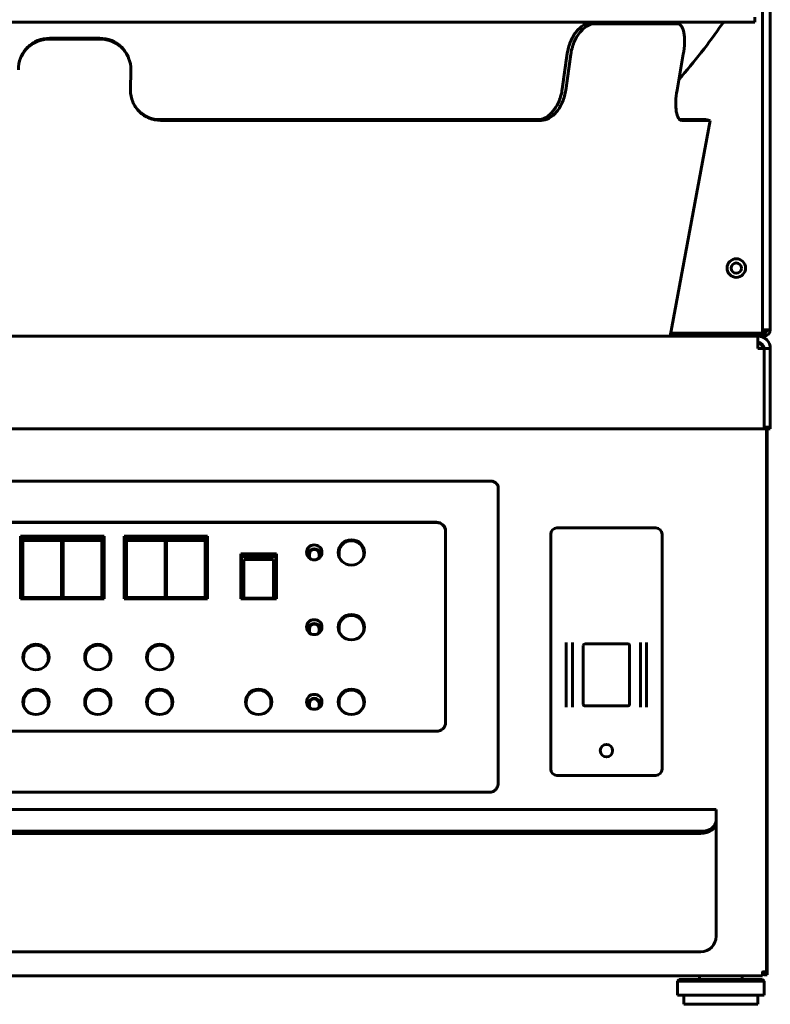
# Model space of a CAD drawing. Units: millimetres. Extents: x 50 to 2946, y 50 to 2050.
# Drawn here: x 1911 to 2081, y 1190 to 1413 of the extents above; entities that cross this region are included whole.
import ezdxf

# ---------------------------------------------------------------- set-up
doc = ezdxf.new("R2010")
doc.units = ezdxf.units.MM
doc.header["$LTSCALE"] = 5
doc.layers.add('実線', color=3, linetype='Continuous', lineweight=60)

msp = doc.modelspace()

# ---------------------------------------------------------------- linework, layer by layer
at = {"layer": '実線'}
for p, q in [((2080.516, 1465.537), (2080.516, 1342.337)), ((2078.766, 1342.337), (2078.766, 1463.762)), ((2077.016, 1413.107), (2077.016, 1411.987)), ((2077.016, 1411.987), (1769.016, 1411.987)), ((2039.947, 1411.829), (2058.471, 1411.829)), ((2059.442, 1411.637), (2040.739, 1411.637)), ((2058.669, 1411.809), (2059.641, 1411.618)), ((1928.712, 1408.329), (1917.32, 1408.329)), ((1928.803, 1408.137), (1917.23, 1408.137)), ((1911.023, 1404.397), (1910.933, 1404.206)), ((1935.1, 1404.206), (1935.01, 1404.397)), ((2033.403, 1396.789), (2034.557, 1404.916)), ((2035.348, 1404.724), (2034.194, 1396.598)), ((2060.812, 1404.724), (2059.396, 1396.598)), ((1935.74, 1401.224), (1935.666, 1396.598)), ((1942.362, 1389.937), (2027.842, 1389.937)), ((1942.452, 1389.746), (2028.633, 1389.746)), ((2057.833, 1340.937), (2066.879, 1389.746)), ((2059.96, 1389.937), (2065.846, 1389.937)), ((2060.419, 1389.746), (2066.879, 1389.746)), ((2065.846, 1389.937), (2066.879, 1389.746)), ((2076.666, 1341.637), (2057.962, 1341.637)), ((2076.666, 1341.637), (2078.766, 1341.637)), ((2076.666, 1340.937), (2076.666, 1341.637)), ((2078.766, 1342.337), (2079.116, 1342.337)), ((2078.766, 1341.637), (2078.766, 1342.337)), ((2078.766, 1341.637), (2078.766, 1340.937)), ((2079.116, 1342.337), (2080.516, 1342.337)), ((2079.116, 1340.937), (2079.116, 1342.337)), ((1768.316, 1340.937), (2077.716, 1340.937)), ((2077.716, 1340.937), (2077.716, 1338.137)), ((2078.766, 1340.937), (2077.716, 1340.937)), ((2078.766, 1340.937), (2079.116, 1340.937)), ((2079.109, 1338.137), (2077.716, 1338.137)), ((2079.109, 1322.737), (2079.109, 1338.137)), ((2079.116, 1320.308), (2079.116, 1338.137)), ((2080.516, 1338.137), (2079.116, 1338.137)), ((2080.516, 1320.308), (2080.516, 1338.137)), ((2079.116, 1332.537), (2079.109, 1332.537)), ((2079.109, 1322.737), (2079.109, 1319.937)), ((2079.109, 1319.937), (1766.923, 1319.937)), ((2079.116, 1319.937), (2079.116, 1320.308)), ((2079.116, 1320.308), (2080.516, 1320.308)), ((2080.516, 1319.937), (2079.116, 1319.937)), ((2079.676, 1319.937), (2079.676, 1197.087)), ((2079.816, 1319.937), (2079.816, 1196.387)), ((2080.516, 1319.937), (2080.516, 1320.308)), ((1833.196, 1308.156), (2017.037, 1308.156)), ((2018.916, 1306.514), (2018.916, 1239.84)), ((2004.916, 1298.841), (1857.916, 1298.841)), ((2004.916, 1298.751), (1857.916, 1298.751)), ((2007.016, 1253.539), (2007.016, 1296.813)), ((2032.216, 1297.537), (2054.616, 1297.537)), ((1910.766, 1295.708), (1910.766, 1281.509)), ((1929.666, 1295.708), (1910.766, 1295.708)), ((1910.92, 1295.107), (1910.766, 1295.708)), ((1910.92, 1295.107), (1929.513, 1295.107)), ((1910.92, 1281.509), (1910.92, 1295.107)), ((1911.291, 1294.669), (1911.291, 1281.823)), ((1920.041, 1294.669), (1911.291, 1294.669)), ((1920.041, 1281.823), (1920.041, 1294.669)), ((1920.391, 1294.669), (1920.391, 1281.823)), ((1929.141, 1294.669), (1920.391, 1294.669)), ((1929.141, 1281.823), (1929.141, 1294.669)), ((1929.513, 1295.107), (1929.666, 1295.708)), ((1929.513, 1295.107), (1929.513, 1281.509)), ((1929.666, 1281.509), (1929.666, 1295.708)), ((1934.216, 1295.708), (1934.216, 1281.509)), ((1953.116, 1295.708), (1934.216, 1295.708)), ((1934.37, 1295.107), (1934.216, 1295.708)), ((1934.37, 1295.107), (1952.963, 1295.107)), ((1934.37, 1281.509), (1934.37, 1295.107)), ((1934.741, 1294.669), (1934.741, 1281.823)), ((1943.491, 1294.669), (1934.741, 1294.669)), ((1943.491, 1281.823), (1943.491, 1294.669)), ((1943.841, 1294.669), (1943.841, 1281.823)), ((1952.591, 1294.669), (1943.841, 1294.669)), ((1952.591, 1281.823), (1952.591, 1294.669)), ((1952.963, 1295.107), (1953.116, 1295.708)), ((1952.963, 1295.107), (1952.963, 1281.509)), ((1953.116, 1281.509), (1953.116, 1295.708)), ((2030.816, 1242.937), (2030.816, 1296.137)), ((2056.016, 1296.137), (2056.016, 1242.937)), ((1960.641, 1291.651), (1960.641, 1281.509)), ((1968.691, 1291.651), (1960.641, 1291.651)), ((1960.795, 1291.05), (1960.641, 1291.651)), ((1960.795, 1281.509), (1960.795, 1291.05)), ((1960.795, 1291.05), (1968.538, 1291.05)), ((1961.306, 1290.431), (1961.306, 1281.641)), ((1968.026, 1290.431), (1961.306, 1290.431)), ((1968.026, 1281.641), (1968.026, 1290.431)), ((1968.538, 1291.05), (1968.691, 1291.651)), ((1968.538, 1291.05), (1968.538, 1281.509)), ((1968.691, 1281.509), (1968.691, 1291.651)), ((1976.181, 1291.563), (1976.181, 1291.047)), ((1978.351, 1291.563), (1978.351, 1291.047)), ((1982.879, 1292.041), (1982.868, 1291.715)), ((1988.454, 1292.041), (1988.465, 1291.715)), ((1910.766, 1281.509), (1929.666, 1281.509)), ((1911.291, 1281.823), (1911.291, 1281.509)), ((1911.291, 1281.823), (1920.041, 1281.823)), ((1920.041, 1281.823), (1920.041, 1281.509)), ((1920.391, 1281.823), (1920.391, 1281.509)), ((1920.391, 1281.823), (1929.141, 1281.823)), ((1929.141, 1281.823), (1929.141, 1281.509)), ((1934.216, 1281.509), (1953.116, 1281.509)), ((1934.741, 1281.823), (1934.741, 1281.509)), ((1934.741, 1281.823), (1943.491, 1281.823)), ((1943.491, 1281.823), (1943.491, 1281.509)), ((1943.841, 1281.823), (1943.841, 1281.509)), ((1943.841, 1281.823), (1952.591, 1281.823)), ((1952.591, 1281.823), (1952.591, 1281.509)), ((1960.641, 1281.509), (1968.691, 1281.509)), ((1961.306, 1281.641), (1961.306, 1281.509)), ((1961.306, 1281.641), (1968.026, 1281.641)), ((1968.026, 1281.641), (1968.026, 1281.509)), ((1976.181, 1274.66), (1976.181, 1274.143)), ((1978.351, 1274.66), (1978.351, 1274.143)), ((1982.879, 1275.137), (1982.868, 1274.811)), ((1988.454, 1275.137), (1988.465, 1274.811)), ((2034.316, 1268.487), (2034.316, 1271.618)), ((2035.716, 1271.618), (2035.716, 1268.487)), ((2038.166, 1270.768), (2038.166, 1270.932)), ((2038.166, 1270.312), (2038.166, 1270.768)), ((2038.166, 1268.172), (2038.166, 1270.312)), ((2048.316, 1271.287), (2038.516, 1271.287)), ((2048.666, 1270.932), (2048.666, 1270.768)), ((2048.666, 1270.312), (2048.666, 1270.768)), ((2048.666, 1270.312), (2048.666, 1268.172)), ((2051.116, 1268.487), (2051.116, 1271.618)), ((2052.516, 1271.618), (2052.516, 1268.487)), ((1911.479, 1268.376), (1911.468, 1268.05)), ((1917.054, 1268.376), (1917.065, 1268.05)), ((1925.479, 1268.376), (1925.468, 1268.05)), ((1931.054, 1268.376), (1931.065, 1268.05)), ((1939.479, 1268.376), (1939.468, 1268.05)), ((1945.054, 1268.376), (1945.065, 1268.05)), ((2034.316, 1260.087), (2034.316, 1268.487)), ((2035.716, 1268.487), (2035.716, 1260.087)), ((2038.166, 1267.402), (2038.166, 1268.172)), ((2048.666, 1267.402), (2048.666, 1268.172)), ((2051.116, 1260.087), (2051.116, 1268.487)), ((2052.516, 1268.487), (2052.516, 1260.087)), ((2038.166, 1264.83), (2038.166, 1267.402)), ((2048.666, 1267.402), (2048.666, 1264.83)), ((2038.166, 1263.867), (2038.166, 1264.83)), ((2038.166, 1258.709), (2038.166, 1263.867)), ((2048.666, 1263.867), (2048.666, 1264.83)), ((2048.666, 1263.867), (2048.666, 1258.709)), ((2034.316, 1256.957), (2034.316, 1260.087)), ((2035.716, 1260.087), (2035.716, 1256.957)), ((2051.116, 1256.957), (2051.116, 1260.087)), ((2052.516, 1260.087), (2052.516, 1256.957)), ((1911.479, 1258.233), (1911.468, 1257.907)), ((1917.054, 1258.233), (1917.065, 1257.907)), ((1925.479, 1258.233), (1925.468, 1257.907)), ((1931.054, 1258.233), (1931.065, 1257.907)), ((1939.479, 1258.233), (1939.468, 1257.907)), ((1945.054, 1258.233), (1945.065, 1257.907)), ((1961.879, 1258.233), (1961.868, 1257.907)), ((1967.454, 1258.233), (1967.465, 1257.907)), ((1976.181, 1257.756), (1976.181, 1257.24)), ((1978.351, 1257.756), (1978.351, 1257.24)), ((1982.879, 1258.233), (1982.868, 1257.907)), ((1988.454, 1258.233), (1988.465, 1257.907)), ((2038.166, 1257.675), (2038.166, 1258.709)), ((2038.166, 1257.643), (2038.166, 1257.675)), ((2048.316, 1257.287), (2038.516, 1257.287)), ((2048.666, 1257.675), (2048.666, 1258.709)), ((2048.666, 1257.675), (2048.666, 1257.643)), ((1857.916, 1251.511), (2004.916, 1251.511)), ((2054.616, 1241.537), (2032.216, 1241.537)), ((2016.914, 1237.737), (1833.318, 1237.737)), ((2068.266, 1233.837), (1777.766, 1233.837)), ((2068.266, 1233.837), (2068.266, 1233.427)), ((2068.266, 1231.362), (2068.266, 1233.427)), ((2068.266, 1231.362), (2068.266, 1230.867)), ((2068.266, 1205.137), (2068.266, 1230.867)), ((2064.766, 1228.887), (1781.266, 1228.887)), ((2064.766, 1228.392), (1781.266, 1228.392)), ((1781.266, 1201.637), (2064.766, 1201.637)), ((2078.766, 1197.087), (2078.766, 1196.177)), ((2079.676, 1197.087), (2078.766, 1197.087)), ((2079.116, 1196.605), (2079.116, 1196.387)), ((2078.766, 1196.177), (1767.266, 1196.177)), ((2059.866, 1195.337), (2059.516, 1194.987)), ((2079.116, 1194.987), (2059.516, 1194.987)), ((2059.516, 1194.987), (2059.516, 1191.837)), ((2078.766, 1195.337), (2059.866, 1195.337)), ((2064.556, 1196.177), (2064.416, 1195.337)), ((2074.076, 1196.177), (2074.216, 1195.337)), ((2078.766, 1195.337), (2079.116, 1194.987)), ((2079.116, 1196.387), (2079.816, 1196.387)), ((2079.116, 1194.987), (2079.116, 1191.837)), ((2059.516, 1191.837), (2079.116, 1191.837)), ((2060.916, 1191.837), (2060.916, 1189.737)), ((2077.716, 1191.837), (2077.716, 1189.737)), ((2060.916, 1189.737), (2077.716, 1189.737))]:
    msp.add_line(p, q, dxfattribs=at)
for centre, radius in [((2072.816, 1356.337), 2.1), ((2072.816, 1356.337), 1.155), ((2043.416, 1247.137), 1.4)]:
    msp.add_circle(centre, radius, dxfattribs=at)
for centre, radius, start, end in [((1953.678, 1492.023), 141.12, 318.77542, 325.24055), ((2070.42, 1411.007), 0.98, 90, 145.24055), ((2079.116, 1342.337), 0.7, 270, 0), ((2079.116, 1342.337), 1.4, 270, 0), ((2077.716, 1338.137), 2.8, 0, 90), ((2077.716, 1338.137), 1.4, 0, 90), ((2077.016, 1337.437), 2.1, 19.47122, 70.52878), ((2077.016, 1337.437), 1.05, 41.81031, 48.18969), ((2077.016, 1337.437), 2.1, 0, 4.67948), ((2032.216, 1296.137), 1.4, 90, 180), ((2054.616, 1296.137), 1.4, 0, 90), ((1977.266, 1291.563), 1.085, 0, 180), ((1977.266, 1274.66), 1.085, 0, 180), ((1977.266, 1257.756), 1.085, 0, 180), ((2032.216, 1242.937), 1.4, 180, 270), ((2054.616, 1242.937), 1.4, 270, 0), ((2064.766, 1205.137), 3.5, 270, 0), ((2077.996, 1197.857), 1.68, 297.27961, 332.72039), ((2077.996, 1197.857), 1.12, 313.43254, 316.56746)]:
    msp.add_arc(centre, radius, start, end, dxfattribs=at)
for centre, major_axis, ratio, start_param, end_param in [((2004.916, 1296.813), (2.1, 0), 0.9659258, 0, 1.5707963), ((2004.916, 1296.722), (2.1, 0), 0.9659258, 0, 1.5707963), ((1977.266, 1291.536), (-1.33, 0), 0.9659258, 2.1039311, 7.3208468), ((1985.666, 1291.355), (-2.975, 0), 0.9659258, 5.8772947, 6.1726282), ((1985.666, 1291.355), (2.975, 0), 0.9659258, 0.1105571, 0.4058906), ((1977.266, 1290.902), (-1.4, 0), 0.9659258, 5.7498206, 5.9377362), ((1977.266, 1291.047), (-1.33, 0), 0.9659258, 5.6228963, 6.0913538), ((1977.266, 1291.047), (-1.085, 0), 0.9659258, 0, 0.3096197), ((1977.266, 1291.047), (1.085, 0), 0.9659258, 5.9735656, 6.2831853), ((1977.266, 1291.047), (1.33, 0), 0.9659258, 0.1918315, 0.660289), ((1977.266, 1290.902), (1.4, 0), 0.9659258, 0.3454491, 0.5333647), ((1985.666, 1291.627), (-2.8, 0), 0.9659258, 6.2506104, 6.7101362), ((1985.666, 1291.627), (2.8, 0), 0.9659258, 5.8562344, 6.3157602), ((1977.266, 1274.632), (-1.33, 0), 0.9659258, 2.1039311, 7.3208468), ((1977.266, 1273.998), (-1.4, 0), 0.9659258, 5.7498206, 5.9377362), ((1977.266, 1274.143), (-1.33, 0), 0.9659258, 5.6228963, 6.0913538), ((1977.266, 1274.143), (1.33, 0), 0.9659258, 0.1918315, 0.660289), ((1977.266, 1273.998), (1.4, 0), 0.9659258, 0.3454491, 0.5333647), ((1985.666, 1274.451), (-2.975, 0), 0.9659258, 5.8772947, 6.1726282), ((1985.666, 1274.723), (-2.8, 0), 0.9659258, 6.2506104, 6.7101362), ((1985.666, 1274.723), (2.8, 0), 0.9659258, 5.8562344, 6.3157602), ((1985.666, 1274.451), (2.975, 0), 0.9659258, 0.1105571, 0.4058906), ((1977.266, 1274.143), (-1.085, 0), 0.9659258, 0, 0.3096197), ((1977.266, 1274.143), (1.085, 0), 0.9659258, 5.9735656, 6.2831853), ((2038.516, 1270.932), (0, 0.355), 0.9848078, 0, 1.5707963), ((2048.316, 1270.932), (0, -0.355), 0.9848078, 1.5707963, 3.1415927), ((1914.266, 1267.69), (-2.975, 0), 0.9659258, 5.8772947, 6.1726282), ((1914.266, 1267.962), (-2.8, 0), 0.9659258, 6.2506104, 6.7101362), ((1914.266, 1267.962), (2.8, 0), 0.9659258, 5.8562344, 6.3157602), ((1914.266, 1267.69), (2.975, 0), 0.9659258, 0.1105571, 0.4058906), ((1928.266, 1267.69), (-2.975, 0), 0.9659258, 5.8772947, 6.1726282), ((1928.266, 1267.962), (-2.8, 0), 0.9659258, 6.2506104, 6.7101362), ((1928.266, 1267.962), (2.8, 0), 0.9659258, 5.8562344, 6.3157602), ((1928.266, 1267.69), (2.975, 0), 0.9659258, 0.1105571, 0.4058906), ((1942.266, 1267.69), (-2.975, 0), 0.9659258, 5.8772947, 6.1726282), ((1942.266, 1267.962), (-2.8, 0), 0.9659258, 6.2506104, 6.7101362), ((1942.266, 1267.962), (2.8, 0), 0.9659258, 5.8562344, 6.3157602), ((1942.266, 1267.69), (2.975, 0), 0.9659258, 0.1105571, 0.4058906), ((1977.266, 1257.729), (-1.33, 0), 0.9659258, 2.1039311, 7.3208468), ((1914.266, 1257.548), (-2.975, 0), 0.9659258, 5.8772947, 6.1726282), ((1914.266, 1257.819), (-2.8, 0), 0.9659258, 6.2506104, 6.7101362), ((1914.266, 1257.819), (2.8, 0), 0.9659258, 5.8562344, 6.3157602), ((1914.266, 1257.548), (2.975, 0), 0.9659258, 0.1105571, 0.4058906), ((1928.266, 1257.548), (-2.975, 0), 0.9659258, 5.8772947, 6.1726282), ((1928.266, 1257.819), (-2.8, 0), 0.9659258, 6.2506104, 6.7101362), ((1928.266, 1257.819), (2.8, 0), 0.9659258, 5.8562344, 6.3157602), ((1928.266, 1257.548), (2.975, 0), 0.9659258, 0.1105571, 0.4058906), ((1942.266, 1257.548), (-2.975, 0), 0.9659258, 5.8772947, 6.1726282), ((1942.266, 1257.819), (-2.8, 0), 0.9659258, 6.2506104, 6.7101362), ((1942.266, 1257.819), (2.8, 0), 0.9659258, 5.8562344, 6.3157602), ((1942.266, 1257.548), (2.975, 0), 0.9659258, 0.1105571, 0.4058906), ((1964.666, 1257.548), (-2.975, 0), 0.9659258, 5.8772947, 6.1726282), ((1964.666, 1257.819), (-2.8, 0), 0.9659258, 6.2506104, 6.7101362), ((1964.666, 1257.819), (2.8, 0), 0.9659258, 5.8562344, 6.3157602), ((1964.666, 1257.548), (2.975, 0), 0.9659258, 0.1105571, 0.4058906), ((1977.266, 1257.095), (-1.4, 0), 0.9659258, 5.7498206, 5.9377362), ((1977.266, 1257.24), (-1.33, 0), 0.9659258, 5.6228963, 6.0913538), ((1977.266, 1257.24), (-1.085, 0), 0.9659258, 0, 0.3096197), ((1977.266, 1257.24), (1.085, 0), 0.9659258, 5.9735656, 6.2831853), ((1977.266, 1257.24), (1.33, 0), 0.9659258, 0.1918315, 0.660289), ((1977.266, 1257.095), (1.4, 0), 0.9659258, 0.3454491, 0.5333647), ((1985.666, 1257.548), (-2.975, 0), 0.9659258, 5.8772947, 6.1726282), ((1985.666, 1257.819), (-2.8, 0), 0.9659258, 6.2506104, 6.7101362), ((1985.666, 1257.819), (2.8, 0), 0.9659258, 5.8562344, 6.3157602), ((1985.666, 1257.548), (2.975, 0), 0.9659258, 0.1105571, 0.4058906), ((2038.516, 1257.643), (0, 0.355), 0.9848078, 1.5707963, 3.1415927), ((2048.316, 1257.643), (0, -0.355), 0.9848078, 0, 1.5707963), ((2004.916, 1253.539), (2.1, 0), 0.9659258, 4.712389, 6.2831853), ((2064.766, 1231.362), (3.5, 0), 0.7071068, 4.712389, 6.2831853), ((2064.766, 1230.867), (3.5, 0), 0.7071068, 4.712389, 6.2831853)]:
    msp.add_ellipse(centre, major_axis=major_axis, ratio=ratio, start_param=start_param, end_param=end_param, dxfattribs=at)
for centre, major_axis in [((1985.666, 1291.989), (2.975, 0)), ((1977.266, 1291.989), (1.75, 0)), ((1977.266, 1275.085), (1.75, 0)), ((1985.666, 1275.085), (2.975, 0)), ((1914.266, 1268.324), (2.975, 0)), ((1928.266, 1268.324), (2.975, 0)), ((1942.266, 1268.324), (2.975, 0)), ((1914.266, 1258.182), (2.975, 0)), ((1928.266, 1258.182), (2.975, 0)), ((1942.266, 1258.182), (2.975, 0)), ((1964.666, 1258.182), (2.975, 0)), ((1977.266, 1258.182), (1.75, 0)), ((1985.666, 1258.182), (2.975, 0))]:
    msp.add_ellipse(centre, major_axis=major_axis, ratio=0.9659258, dxfattribs=at)
for points, knots in [([(2034.557, 1404.916), (2034.681, 1405.785), (2034.927, 1406.712), (2035.631, 1408.416), (2036.088, 1409.193), (2037.056, 1410.42), (2037.631, 1410.951), (2038.809, 1411.656), (2039.412, 1411.829), (2039.947, 1411.829)], [-3.0332661, -3.0332661, -3.0332661, -3.0332661, -2.654374, -2.654374, -2.2754818, -2.2754818, -1.8964178, -1.8964178, -1.5173538, -1.5173538, -1.5173538, -1.5173538]), ([(2040.739, 1411.637), (2040.204, 1411.637), (2039.6, 1411.464), (2038.422, 1410.76), (2037.847, 1410.229), (2036.879, 1409.002), (2036.422, 1408.224), (2035.718, 1406.52), (2035.472, 1405.594), (2035.348, 1404.724)], [1.5172664, 1.5172664, 1.5172664, 1.5172664, 1.8963125, 1.8963125, 2.2753586, 2.2753586, 2.6542351, 2.6542351, 3.0331117, 3.0331117, 3.0331117, 3.0331117]), ([(2060.812, 1404.724), (2060.963, 1405.594), (2061.064, 1406.52), (2061.111, 1408.224), (2061.057, 1409.002), (2060.825, 1410.229), (2060.631, 1410.76), (2060.111, 1411.464), (2059.784, 1411.637), (2059.442, 1411.637)], [2.9982242, 2.9982242, 2.9982242, 2.9982242, 3.3771008, 3.3771008, 3.7559773, 3.7559773, 4.1350233, 4.1350233, 4.5140694, 4.5140694, 4.5140694, 4.5140694]), ([(1911.023, 1404.397), (1911.364, 1405.118), (1911.834, 1405.774), (1912.986, 1406.92), (1913.77, 1407.451), (1915.496, 1408.156), (1916.437, 1408.329), (1917.32, 1408.329)], [-5.6024823, -5.6024823, -5.6024823, -5.6024823, -5.2736323, -5.2736323, -4.8945568, -4.8945568, -4.5154813, -4.5154813, -4.5154813, -4.5154813]), ([(1928.712, 1408.329), (1929.596, 1408.329), (1930.537, 1408.156), (1932.263, 1407.451), (1933.047, 1406.92), (1934.199, 1405.774), (1934.669, 1405.118), (1935.01, 1404.397)], [-1.515955, -1.515955, -1.515955, -1.515955, -1.1368795, -1.1368795, -0.757804, -0.757804, -0.4289635, -0.4289635, -0.4289635, -0.4289635]), ([(1917.23, 1408.137), (1916.346, 1408.137), (1915.405, 1407.964), (1913.68, 1407.26), (1912.895, 1406.729), (1911.663, 1405.501), (1911.133, 1404.724), (1910.441, 1403.02), (1910.279, 1402.094), (1910.293, 1401.224)], [4.5154871, 4.5154871, 4.5154871, 4.5154871, 4.8945444, 4.8945444, 5.2736017, 5.2736017, 5.652488, 5.652488, 6.0313743, 6.0313743, 6.0313743, 6.0313743]), ([(1935.74, 1401.224), (1935.754, 1402.094), (1935.592, 1403.02), (1934.9, 1404.724), (1934.37, 1405.501), (1933.137, 1406.729), (1932.353, 1407.26), (1930.627, 1407.964), (1929.687, 1408.137), (1928.803, 1408.137)], [0, 0, 0, 0, 0.3788863, 0.3788863, 0.7577727, 0.7577727, 1.13683, 1.13683, 1.5158874, 1.5158874, 1.5158874, 1.5158874]), ([(1942.452, 1389.746), (1941.6, 1389.746), (1940.692, 1389.913), (1939.024, 1390.593), (1938.264, 1391.106), (1937.045, 1392.309), (1936.512, 1393.087), (1935.815, 1394.795), (1935.651, 1395.726), (1935.666, 1396.598)], [-1.4983145, -1.4983145, -1.4983145, -1.4983145, -1.129563, -1.129563, -0.7608116, -0.7608116, -0.3804058, -0.3804058, 0, 0, 0, 0]), ([(2027.842, 1389.937), (2028.426, 1389.937), (2029.067, 1390.104), (2030.289, 1390.784), (2030.87, 1391.298), (2031.855, 1392.501), (2032.32, 1393.278), (2033.033, 1394.986), (2033.28, 1395.917), (2033.403, 1396.789)], [1.4997366, 1.4997366, 1.4997366, 1.4997366, 1.868481, 1.868481, 2.2372255, 2.2372255, 2.6176092, 2.6176092, 2.9979929, 2.9979929, 2.9979929, 2.9979929]), ([(2034.194, 1396.598), (2034.07, 1395.726), (2033.823, 1394.795), (2033.111, 1393.087), (2032.646, 1392.309), (2031.661, 1391.106), (2031.079, 1390.593), (2029.858, 1389.913), (2029.217, 1389.746), (2028.633, 1389.746)], [-2.9980876, -2.9980876, -2.9980876, -2.9980876, -2.6176819, -2.6176819, -2.2372761, -2.2372761, -1.8685246, -1.8685246, -1.4997732, -1.4997732, -1.4997732, -1.4997732]), ([(2060.419, 1389.746), (2060.16, 1389.746), (2059.905, 1389.918), (2059.49, 1390.618), (2059.33, 1391.147), (2059.137, 1392.364), (2059.092, 1393.135), (2059.147, 1394.822), (2059.247, 1395.739), (2059.396, 1396.598)], [-4.5316277, -4.5316277, -4.5316277, -4.5316277, -4.1569701, -4.1569701, -3.7823126, -3.7823126, -3.4078251, -3.4078251, -3.0333375, -3.0333375, -3.0333375, -3.0333375]), ([(1936.262, 1393.713), (1936.601, 1393.024), (1937.058, 1392.399), (1938.174, 1391.298), (1938.934, 1390.784), (1940.602, 1390.104), (1941.509, 1389.937), (1942.362, 1389.937)], [0.4436037, 0.4436037, 0.4436037, 0.4436037, 0.7607676, 0.7607676, 1.129512, 1.129512, 1.4982564, 1.4982564, 1.4982564, 1.4982564]), ([(2017.037, 1308.156), (2017.296, 1308.156), (2017.555, 1308.12), (2017.998, 1307.972), (2018.185, 1307.875), (2018.504, 1307.619), (2018.632, 1307.468), (2018.792, 1307.173), (2018.84, 1307.045), (2018.902, 1306.781), (2018.916, 1306.648), (2018.916, 1306.514)], [0.00000008, 0.00000008, 0.00000008, 0.00000008, 0.11079117, 0.11079117, 0.2008455, 0.2008455, 0.2866111, 0.2866111, 0.34561636, 0.34561636, 0.40320175, 0.40320175, 0.40320175, 0.40320175]), ([(1988.454, 1292.041), (1988.444, 1292.328), (1988.387, 1292.614), (1988.182, 1293.153), (1988.035, 1293.407), (1987.665, 1293.857), (1987.442, 1294.053), (1986.945, 1294.369), (1986.669, 1294.487), (1986.094, 1294.635), (1985.794, 1294.664), (1985.199, 1294.629), (1984.905, 1294.565), (1984.352, 1294.35), (1984.093, 1294.2), (1983.638, 1293.828), (1983.442, 1293.606), (1983.132, 1293.115), (1983.017, 1292.845), (1982.909, 1292.393), (1982.885, 1292.217), (1982.879, 1292.041)], [0.0325749, 0.0325749, 0.0325749, 0.0325749, 0.3514573, 0.3514573, 0.6706357, 0.6706357, 0.9904412, 0.9904412, 1.3109029, 1.3109029, 1.6318065, 1.6318065, 1.9528207, 1.9528207, 2.2735912, 2.2735912, 2.5938167, 2.5938167, 2.9133607, 2.9133607, 3.1090178, 3.1090178, 3.1090178, 3.1090178]), ([(1988.454, 1275.137), (1988.444, 1275.424), (1988.387, 1275.71), (1988.182, 1276.25), (1988.035, 1276.503), (1987.665, 1276.954), (1987.442, 1277.15), (1986.945, 1277.465), (1986.669, 1277.584), (1986.094, 1277.731), (1985.794, 1277.76), (1985.199, 1277.725), (1984.905, 1277.661), (1984.352, 1277.447), (1984.093, 1277.296), (1983.638, 1276.924), (1983.442, 1276.702), (1983.132, 1276.211), (1983.017, 1275.941), (1982.909, 1275.489), (1982.885, 1275.313), (1982.879, 1275.137)], [0.0325749, 0.0325749, 0.0325749, 0.0325749, 0.3514573, 0.3514573, 0.6706357, 0.6706357, 0.9904412, 0.9904412, 1.3109029, 1.3109029, 1.6318065, 1.6318065, 1.9528207, 1.9528207, 2.2735912, 2.2735912, 2.5938167, 2.5938167, 2.9133607, 2.9133607, 3.1090178, 3.1090178, 3.1090178, 3.1090178]), ([(1917.054, 1268.376), (1917.044, 1268.663), (1916.987, 1268.949), (1916.782, 1269.488), (1916.635, 1269.742), (1916.265, 1270.192), (1916.042, 1270.388), (1915.545, 1270.703), (1915.269, 1270.822), (1914.694, 1270.97), (1914.394, 1270.999), (1913.799, 1270.964), (1913.505, 1270.9), (1912.952, 1270.685), (1912.693, 1270.535), (1912.238, 1270.162), (1912.042, 1269.941), (1911.732, 1269.45), (1911.617, 1269.18), (1911.509, 1268.728), (1911.485, 1268.552), (1911.479, 1268.376)], [3.1741675, 3.1741675, 3.1741675, 3.1741675, 3.49305, 3.49305, 3.8122284, 3.8122284, 4.1320339, 4.1320339, 4.4524956, 4.4524956, 4.7733991, 4.7733991, 5.0944133, 5.0944133, 5.4151838, 5.4151838, 5.7354094, 5.7354094, 6.0549533, 6.0549533, 6.2506104, 6.2506104, 6.2506104, 6.2506104]), ([(1931.054, 1268.376), (1931.044, 1268.663), (1930.987, 1268.949), (1930.782, 1269.488), (1930.635, 1269.742), (1930.265, 1270.192), (1930.042, 1270.388), (1929.545, 1270.703), (1929.269, 1270.822), (1928.694, 1270.97), (1928.394, 1270.999), (1927.799, 1270.964), (1927.505, 1270.9), (1926.952, 1270.685), (1926.693, 1270.535), (1926.238, 1270.162), (1926.042, 1269.941), (1925.732, 1269.45), (1925.617, 1269.18), (1925.509, 1268.728), (1925.485, 1268.552), (1925.479, 1268.376)], [3.1741675, 3.1741675, 3.1741675, 3.1741675, 3.49305, 3.49305, 3.8122284, 3.8122284, 4.1320339, 4.1320339, 4.4524956, 4.4524956, 4.7733991, 4.7733991, 5.0944133, 5.0944133, 5.4151838, 5.4151838, 5.7354094, 5.7354094, 6.0549533, 6.0549533, 6.2506104, 6.2506104, 6.2506104, 6.2506104]), ([(1945.054, 1268.376), (1945.044, 1268.663), (1944.987, 1268.949), (1944.782, 1269.488), (1944.635, 1269.742), (1944.265, 1270.192), (1944.042, 1270.388), (1943.545, 1270.703), (1943.269, 1270.822), (1942.694, 1270.97), (1942.394, 1270.999), (1941.799, 1270.964), (1941.505, 1270.9), (1940.952, 1270.685), (1940.693, 1270.535), (1940.238, 1270.162), (1940.042, 1269.941), (1939.732, 1269.45), (1939.617, 1269.18), (1939.509, 1268.728), (1939.485, 1268.552), (1939.479, 1268.376)], [0.0325749, 0.0325749, 0.0325749, 0.0325749, 0.3514573, 0.3514573, 0.6706357, 0.6706357, 0.9904412, 0.9904412, 1.3109029, 1.3109029, 1.6318065, 1.6318065, 1.9528207, 1.9528207, 2.2735912, 2.2735912, 2.5938167, 2.5938167, 2.9133607, 2.9133607, 3.1090178, 3.1090178, 3.1090178, 3.1090178]), ([(1917.054, 1258.233), (1917.044, 1258.521), (1916.987, 1258.806), (1916.782, 1259.346), (1916.635, 1259.6), (1916.265, 1260.05), (1916.042, 1260.246), (1915.545, 1260.561), (1915.269, 1260.68), (1914.694, 1260.828), (1914.394, 1260.857), (1913.799, 1260.822), (1913.505, 1260.758), (1912.952, 1260.543), (1912.693, 1260.392), (1912.238, 1260.02), (1912.042, 1259.799), (1911.732, 1259.307), (1911.617, 1259.038), (1911.509, 1258.585), (1911.485, 1258.41), (1911.479, 1258.233)], [0.0325749, 0.0325749, 0.0325749, 0.0325749, 0.3514573, 0.3514573, 0.6706357, 0.6706357, 0.9904412, 0.9904412, 1.3109029, 1.3109029, 1.6318065, 1.6318065, 1.9528207, 1.9528207, 2.2735912, 2.2735912, 2.5938167, 2.5938167, 2.9133607, 2.9133607, 3.1090178, 3.1090178, 3.1090178, 3.1090178]), ([(1931.054, 1258.233), (1931.044, 1258.521), (1930.987, 1258.806), (1930.782, 1259.346), (1930.635, 1259.6), (1930.265, 1260.05), (1930.042, 1260.246), (1929.545, 1260.561), (1929.269, 1260.68), (1928.694, 1260.828), (1928.394, 1260.857), (1927.799, 1260.822), (1927.505, 1260.758), (1926.952, 1260.543), (1926.693, 1260.392), (1926.238, 1260.02), (1926.042, 1259.799), (1925.732, 1259.307), (1925.617, 1259.038), (1925.509, 1258.585), (1925.485, 1258.41), (1925.479, 1258.233)], [0.0325749, 0.0325749, 0.0325749, 0.0325749, 0.3514573, 0.3514573, 0.6706357, 0.6706357, 0.9904412, 0.9904412, 1.3109029, 1.3109029, 1.6318065, 1.6318065, 1.9528207, 1.9528207, 2.2735912, 2.2735912, 2.5938167, 2.5938167, 2.9133607, 2.9133607, 3.1090178, 3.1090178, 3.1090178, 3.1090178]), ([(1945.054, 1258.233), (1945.044, 1258.521), (1944.987, 1258.806), (1944.782, 1259.346), (1944.635, 1259.6), (1944.265, 1260.05), (1944.042, 1260.246), (1943.545, 1260.561), (1943.269, 1260.68), (1942.694, 1260.828), (1942.394, 1260.857), (1941.799, 1260.822), (1941.505, 1260.758), (1940.952, 1260.543), (1940.693, 1260.392), (1940.238, 1260.02), (1940.042, 1259.799), (1939.732, 1259.307), (1939.617, 1259.038), (1939.509, 1258.585), (1939.485, 1258.41), (1939.479, 1258.233)], [0.0325749, 0.0325749, 0.0325749, 0.0325749, 0.3514573, 0.3514573, 0.6706357, 0.6706357, 0.9904412, 0.9904412, 1.3109029, 1.3109029, 1.6318065, 1.6318065, 1.9528207, 1.9528207, 2.2735912, 2.2735912, 2.5938167, 2.5938167, 2.9133607, 2.9133607, 3.1090178, 3.1090178, 3.1090178, 3.1090178]), ([(1967.454, 1258.233), (1967.444, 1258.521), (1967.387, 1258.806), (1967.182, 1259.346), (1967.035, 1259.6), (1966.665, 1260.05), (1966.442, 1260.246), (1965.945, 1260.561), (1965.669, 1260.68), (1965.094, 1260.828), (1964.794, 1260.857), (1964.199, 1260.822), (1963.905, 1260.758), (1963.352, 1260.543), (1963.093, 1260.392), (1962.638, 1260.02), (1962.442, 1259.799), (1962.132, 1259.307), (1962.017, 1259.038), (1961.909, 1258.585), (1961.885, 1258.41), (1961.879, 1258.233)], [0.0325749, 0.0325749, 0.0325749, 0.0325749, 0.3514573, 0.3514573, 0.6706357, 0.6706357, 0.9904412, 0.9904412, 1.3109029, 1.3109029, 1.6318065, 1.6318065, 1.9528207, 1.9528207, 2.2735912, 2.2735912, 2.5938167, 2.5938167, 2.9133607, 2.9133607, 3.1090178, 3.1090178, 3.1090178, 3.1090178]), ([(1988.454, 1258.233), (1988.444, 1258.521), (1988.387, 1258.806), (1988.182, 1259.346), (1988.035, 1259.6), (1987.665, 1260.05), (1987.442, 1260.246), (1986.945, 1260.561), (1986.669, 1260.68), (1986.094, 1260.828), (1985.794, 1260.857), (1985.199, 1260.822), (1984.905, 1260.758), (1984.352, 1260.543), (1984.093, 1260.392), (1983.638, 1260.02), (1983.442, 1259.799), (1983.132, 1259.307), (1983.017, 1259.038), (1982.909, 1258.585), (1982.885, 1258.41), (1982.879, 1258.233)], [0.0325749, 0.0325749, 0.0325749, 0.0325749, 0.3514573, 0.3514573, 0.6706357, 0.6706357, 0.9904412, 0.9904412, 1.3109029, 1.3109029, 1.6318065, 1.6318065, 1.9528207, 1.9528207, 2.2735912, 2.2735912, 2.5938167, 2.5938167, 2.9133607, 2.9133607, 3.1090178, 3.1090178, 3.1090178, 3.1090178]), ([(2018.916, 1239.84), (2018.916, 1239.56), (2018.866, 1239.282), (2018.67, 1238.779), (2018.533, 1238.556), (2018.181, 1238.177), (2017.973, 1238.025), (2017.608, 1237.856), (2017.469, 1237.81), (2017.191, 1237.751), (2017.053, 1237.737), (2016.914, 1237.737)], [0, 0, 0, 0, 0.11993218, 0.11993218, 0.23168829, 0.23168829, 0.34181139, 0.34181139, 0.40446894, 0.40446894, 0.4640146, 0.4640146, 0.4640146, 0.4640146])]:
    msp.add_open_spline(points, degree=3, knots=knots, dxfattribs=at)
msp.add_open_spline([(2058.471, 1411.829), (2058.538, 1411.829), (2058.604, 1411.822), (2058.669, 1411.809)], degree=3, dxfattribs=at)

doc.saveas('drawing.dxf')
